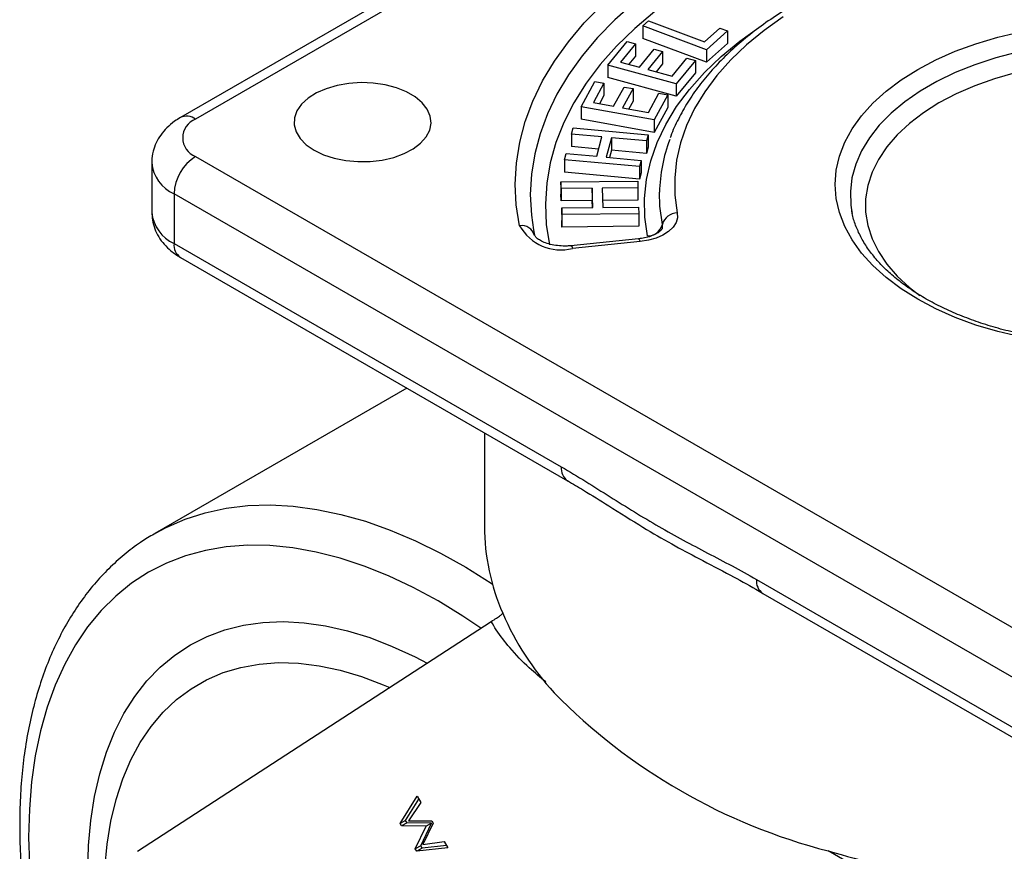
# Model space of a CAD drawing. Units: millimetres. Extents: x 3951 to 4545, y -424 to -4.
# Drawn here: x 4313 to 4378, y -137 to -82 of the extents above; entities that cross this region are included whole.
import ezdxf

# ---------------------------------------------------------------- set-up
doc = ezdxf.new("R2010")
doc.units = ezdxf.units.MM
doc.header["$LTSCALE"] = 0.3
doc.layers.add('외형선', color=3, linetype='Continuous', lineweight=30)

msp = doc.modelspace()

# ---------------------------------------------------------------- linework, layer by layer
at = {"layer": '외형선'}
for p, q in [((4376.934, -58.022), (4323.901, -88.637)), ((4377.934, -58.121), (4324.901, -88.736)), ((4354.264, -82.622), (4354.634, -82.292)), ((4358.436, -84.179), (4354.264, -82.622)), ((4354.264, -82.622), (4354.264, -83.439)), ((4354.634, -82.292), (4358.304, -83.662)), ((4358.304, -83.662), (4359.313, -82.761)), ((4359.814, -82.948), (4358.436, -84.179)), ((4359.313, -82.761), (4359.814, -82.948)), ((4359.814, -82.948), (4359.814, -83.765)), ((4351.949, -85.198), (4353.215, -83.646)), ((4353.768, -83.796), (4352.793, -84.99)), ((4353.215, -83.646), (4353.768, -83.796)), ((4353.768, -83.796), (4353.768, -84.613)), ((4358.436, -84.996), (4354.264, -83.439)), ((4359.814, -83.765), (4358.436, -84.996)), ((4353.768, -84.613), (4353.339, -85.139)), ((4354.039, -85.329), (4355.005, -84.146)), ((4355.555, -84.295), (4354.588, -85.479)), ((4355.005, -84.146), (4355.555, -84.295)), ((4355.555, -84.295), (4355.555, -85.112)), ((4358.436, -84.179), (4358.436, -84.996)), ((4356.442, -86.42), (4351.949, -85.198)), ((4351.949, -85.198), (4351.949, -86.014)), ((4352.793, -84.99), (4354.039, -85.329)), ((4355.555, -85.112), (4355.134, -85.627)), ((4356.181, -85.912), (4357.148, -84.729)), ((4357.7, -84.879), (4356.442, -86.42)), ((4357.148, -84.729), (4357.7, -84.879)), ((4357.7, -84.879), (4357.7, -85.695)), ((4354.588, -85.479), (4356.181, -85.912)), ((4357.7, -85.695), (4356.442, -87.237)), ((4350.211, -87.932), (4351.109, -86.273)), ((4351.704, -86.381), (4351.016, -87.652)), ((4351.109, -86.273), (4351.704, -86.381)), ((4351.704, -86.381), (4351.704, -87.197)), ((4356.442, -87.237), (4351.949, -86.014)), ((4356.442, -86.42), (4356.442, -87.237)), ((4351.704, -87.197), (4351.418, -87.725)), ((4352.336, -87.89), (4353.018, -86.63)), ((4353.61, -86.737), (4352.928, -87.997)), ((4353.018, -86.63), (4353.61, -86.737)), ((4353.61, -86.737), (4353.61, -87.553)), ((4354.618, -88.302), (4355.3, -87.042)), ((4355.895, -87.149), (4355.003, -88.796)), ((4355.3, -87.042), (4355.895, -87.149)), ((4355.895, -87.149), (4355.895, -87.966)), ((4351.016, -87.652), (4352.336, -87.89)), ((4353.61, -87.553), (4353.331, -88.07)), ((4355.003, -88.796), (4350.211, -87.932)), ((4350.211, -87.932), (4350.211, -88.748)), ((4352.928, -87.997), (4354.618, -88.302)), ((4355.895, -87.966), (4355.003, -89.613)), ((4355.003, -89.613), (4350.211, -88.748)), ((4355.003, -88.796), (4355.003, -89.613)), ((4349.564, -89.728), (4349.675, -89.317)), ((4351.57, -89.909), (4349.564, -89.728)), ((4349.564, -89.728), (4349.564, -90.545)), ((4349.675, -89.317), (4354.611, -89.763)), ((4354.611, -89.763), (4354.5, -90.175)), ((4354.611, -89.763), (4354.611, -90.58)), ((4351.225, -91.18), (4351.57, -89.909)), ((4352.192, -89.966), (4351.847, -91.236)), ((4354.5, -90.175), (4352.192, -89.966)), ((4352.192, -89.966), (4352.192, -90.783)), ((4354.5, -90.175), (4354.5, -90.991)), ((4349.107, -91.409), (4349.219, -90.998)), ((4349.219, -90.998), (4351.225, -91.18)), ((4351.353, -90.706), (4349.564, -90.545)), ((4352.192, -90.783), (4352.064, -91.256)), ((4354.5, -90.991), (4352.192, -90.783)), ((4354.611, -90.58), (4354.5, -90.991)), ((4322.022, -91.594), (4322.022, -94.86)), ((4324.901, -91.186), (4388.541, -127.924)), ((4349.107, -91.409), (4349.107, -92.226)), ((4354.043, -91.856), (4349.107, -91.409)), ((4351.847, -91.236), (4354.155, -91.445)), ((4354.155, -91.445), (4354.043, -91.856)), ((4354.155, -91.445), (4354.155, -92.261)), ((4354.043, -92.673), (4349.107, -92.226)), ((4354.043, -91.856), (4354.043, -92.673)), ((4354.155, -92.261), (4354.043, -92.673)), ((4348.878, -92.86), (4353.921, -92.809)), ((4348.891, -93.295), (4348.878, -92.86)), ((4348.878, -92.86), (4348.878, -93.676)), ((4353.921, -92.809), (4353.934, -93.244)), ((4387.127, -130.374), (4323.487, -93.635)), ((4323.487, -93.635), (4323.487, -96.901)), ((4348.891, -94.111), (4348.878, -93.676)), ((4350.933, -93.274), (4348.891, -93.295)), ((4348.891, -93.295), (4348.891, -94.111)), ((4350.972, -94.551), (4350.933, -93.274)), ((4350.933, -93.274), (4350.933, -94.091)), ((4353.934, -93.244), (4351.586, -93.267)), ((4351.586, -93.267), (4351.624, -94.544)), ((4353.934, -93.244), (4353.934, -94.06)), ((4350.933, -94.091), (4348.891, -94.111)), ((4350.947, -94.551), (4350.933, -94.091)), ((4353.934, -94.06), (4351.61, -94.084)), ((4348.929, -94.571), (4350.972, -94.551)), ((4348.943, -95.006), (4348.929, -94.571)), ((4348.929, -94.571), (4348.929, -95.388)), ((4353.986, -94.955), (4348.943, -95.006)), ((4351.624, -94.544), (4353.973, -94.52)), ((4353.973, -94.52), (4353.986, -94.955)), ((4353.986, -94.955), (4353.986, -95.772)), ((4367.952, -94.694), (4368, -94.943)), ((4348.943, -95.823), (4348.929, -95.388)), ((4348.943, -95.006), (4348.943, -95.823)), ((4347.075, -96.004), (4347.146, -96.37)), ((4353.986, -95.772), (4348.943, -95.823)), ((4323.487, -96.901), (4348.904, -111.574)), ((4353.975, -96.602), (4349.536, -97.053)), ((4354.076, -96.78), (4349.637, -97.232)), ((4323.901, -97.817), (4349.318, -112.49)), ((4338.768, -106.399), (4322.227, -115.948)), ((4343.859, -109.338), (4343.859, -115.477)), ((4322.227, -115.948), (4322.278, -115.919)), ((4361.71, -118.967), (4387.127, -133.64)), ((4362.124, -119.883), (4387.541, -134.555)), ((4321.092, -136.822), (4344.302, -121.732)), ((4338.324, -134.993), (4339.435, -133.203)), ((4338.677, -134.789), (4339.547, -133.389)), ((4339.678, -133.608), (4338.883, -134.816)), ((4339.435, -133.203), (4339.678, -133.608)), ((4338.677, -134.789), (4338.324, -134.993)), ((4338.422, -135.157), (4338.324, -134.993)), ((4338.776, -134.952), (4338.422, -135.157)), ((4338.776, -134.952), (4338.677, -134.789)), ((4340.38, -134.964), (4338.776, -134.952)), ((4338.883, -134.816), (4340.4, -134.81)), ((4339.676, -136.451), (4340.38, -134.964)), ((4340.499, -134.974), (4339.822, -136.38)), ((4340.38, -134.964), (4340.027, -135.168)), ((4340.4, -134.81), (4340.499, -134.974)), ((4340.027, -135.168), (4338.422, -135.157)), ((4339.322, -136.655), (4340.027, -135.168)), ((4339.822, -136.38), (4341.223, -136.18)), ((4341.223, -136.18), (4341.466, -136.584)), ((4339.676, -136.451), (4339.322, -136.655)), ((4339.422, -136.821), (4339.322, -136.655)), ((4341.466, -136.584), (4339.422, -136.821)), ((4339.776, -136.617), (4339.422, -136.821)), ((4339.776, -136.617), (4339.676, -136.451)), ((4341.374, -136.432), (4339.776, -136.617)), ((4369.964, -138.839), (4366.426, -136.796))]:
    msp.add_line(p, q, dxfattribs=at)
at = {"layer": '외형선', "flags": 128}
for points in [[(4366.703, -75.632), (4365.22, -76.149), (4363.286, -76.91), (4361.438, -77.739), (4359.683, -78.633), (4358.028, -79.588), (4356.479, -80.601), (4355.043, -81.668), (4353.725, -82.785), (4352.531, -83.947), (4351.464, -85.149), (4350.529, -86.388), (4349.73, -87.658), (4349.07, -88.954), (4348.551, -90.271), (4348.175, -91.605), (4347.944, -92.949), (4347.859, -94.3), (4347.92, -95.65), (4348.127, -96.996)], [(4346.164, -95.744), (4345.951, -94.375), (4345.881, -93), (4345.956, -91.626), (4346.173, -90.257), (4346.533, -88.898), (4347.035, -87.554), (4347.676, -86.23), (4348.454, -84.93), (4349.367, -83.66), (4350.41, -82.424), (4351.581, -81.227)], [(4353.688, -81.091), (4352.427, -82.216), (4351.285, -83.384), (4350.268, -84.589), (4349.378, -85.827), (4348.62, -87.094), (4347.995, -88.385), (4347.506, -89.695), (4347.155, -91.02), (4346.942, -92.355), (4346.87, -93.695), (4346.938, -95.035), (4347.075, -96.004)], [(4363.47, -82.021), (4362.208, -82.919), (4361.056, -83.865), (4360.019, -84.854), (4359.104, -85.882), (4358.313, -86.945), (4357.651, -88.036), (4357.121, -89.151), (4356.726, -90.285), (4356.467, -91.432), (4356.346, -92.586), (4356.363, -93.742), (4356.518, -94.895)], [(4354.553, -96.411), (4354.387, -95.179), (4354.369, -93.944), (4354.499, -92.711), (4354.775, -91.487), (4355.198, -90.276), (4355.763, -89.085), (4356.47, -87.919), (4357.315, -86.784), (4358.293, -85.686), (4359.4, -84.629), (4360.63, -83.618), (4361.723, -82.831)], [(4379.039, -103.046), (4377.55, -102.69), (4376.12, -102.26), (4374.761, -101.76), (4373.482, -101.194), (4372.293, -100.565), (4371.204, -99.879), (4370.223, -99.141), (4369.357, -98.356), (4368.613, -97.531), (4367.996, -96.671), (4367.511, -95.783), (4367.162, -94.875), (4366.952, -93.952), (4366.881, -93.023), (4366.952, -92.093), (4367.162, -91.17), (4367.511, -90.262), (4367.996, -89.374), (4368.613, -88.515), (4369.357, -87.689), (4370.223, -86.904), (4371.204, -86.166), (4372.293, -85.48), (4373.482, -84.851), (4374.761, -84.285), (4376.12, -83.785), (4377.55, -83.355), (4379.039, -82.999)], [(4378.848, -84.346), (4377.419, -84.721), (4376.054, -85.168), (4374.764, -85.684), (4373.56, -86.265), (4372.45, -86.905), (4371.444, -87.601), (4370.551, -88.345), (4369.776, -89.133), (4369.127, -89.958), (4368.609, -90.813), (4368.226, -91.692), (4367.98, -92.586), (4367.874, -93.49), (4367.91, -94.396), (4367.952, -94.694)], [(4378.694, -85.697), (4377.33, -86.089), (4376.034, -86.552), (4374.818, -87.083), (4373.691, -87.675), (4372.665, -88.326), (4371.746, -89.028), (4370.944, -89.776), (4370.265, -90.563), (4369.714, -91.384), (4369.297, -92.23), (4369.017, -93.095), (4368.876, -93.971), (4368.876, -94.851), (4369.017, -95.727), (4369.297, -96.592), (4369.714, -97.438), (4370.265, -98.258), (4370.944, -99.046), (4371.746, -99.794), (4372.435, -100.332)], [(4332.679, -90.777), (4333.299, -91.076), (4334, -91.306), (4334.762, -91.46), (4335.559, -91.532), (4336.365, -91.522), (4337.155, -91.429), (4337.904, -91.255), (4338.587, -91.007), (4339.183, -90.693), (4339.672, -90.323), (4340.038, -89.908), (4340.27, -89.462), (4340.36, -88.999), (4340.306, -88.534), (4340.109, -88.083), (4339.775, -87.659), (4339.316, -87.276), (4338.745, -86.946), (4338.082, -86.681), (4337.348, -86.489), (4336.565, -86.375), (4335.76, -86.343), (4334.959, -86.396), (4334.186, -86.53), (4333.467, -86.741), (4332.825, -87.023), (4332.281, -87.367), (4331.852, -87.761), (4331.551, -88.193), (4331.39, -88.65), (4331.371, -89.115), (4331.498, -89.575), (4331.764, -90.015), (4332.162, -90.42), (4332.679, -90.777)], [(4355.535, -95.653), (4355.375, -94.461), (4355.349, -93.542)], [(4356.518, -94.895), (4356.528, -95.219), (4356.433, -95.537), (4356.236, -95.84), (4355.944, -96.117), (4355.567, -96.356), (4355.12, -96.551), (4354.617, -96.694), (4354.076, -96.78)], [(4355.535, -95.911), (4355.542, -95.869), (4355.535, -95.653)], [(4353.975, -96.602), (4353.988, -96.604), (4354.016, -96.633), (4354.046, -96.692), (4354.076, -96.78)], [(4349.536, -97.053), (4349.549, -97.056), (4349.577, -97.085), (4349.606, -97.144), (4349.637, -97.232)], [(4322.278, -115.919), (4322.973, -115.549), (4324.222, -115.006), (4325.533, -114.586), (4326.902, -114.291), (4328.324, -114.12), (4329.793, -114.076), (4331.305, -114.157), (4332.856, -114.364), (4334.438, -114.695), (4336.047, -115.15), (4337.678, -115.728), (4339.324, -116.426), (4340.98, -117.241), (4342.64, -118.172), (4344.299, -119.214), (4344.382, -119.268)], [(4343.625, -122.173), (4342.433, -121.371), (4340.811, -120.378), (4339.189, -119.498), (4337.572, -118.734), (4335.968, -118.09), (4334.381, -117.567), (4332.817, -117.168), (4331.283, -116.894), (4329.783, -116.745), (4328.324, -116.723), (4326.91, -116.828), (4325.547, -117.059), (4324.24, -117.415), (4322.993, -117.895), (4321.811, -118.497), (4320.699, -119.22), (4319.659, -120.06), (4318.697, -121.014), (4317.816, -122.079), (4317.019, -123.252), (4316.308, -124.527), (4315.687, -125.9), (4315.158, -127.366), (4314.722, -128.92), (4314.381, -130.556), (4314.137, -132.268), (4313.99, -134.049), (4313.941, -135.895)], [(4317.83, -138.14), (4317.879, -136.433), (4318.027, -134.789), (4318.272, -133.217), (4318.613, -131.723), (4319.05, -130.314), (4319.579, -128.994), (4320.2, -127.771), (4320.909, -126.648), (4321.703, -125.632), (4322.579, -124.726), (4323.533, -123.935), (4324.561, -123.261), (4325.659, -122.707), (4326.821, -122.277), (4328.043, -121.971), (4329.321, -121.791), (4330.647, -121.738), (4332.017, -121.812), (4333.424, -122.013), (4334.863, -122.339), (4336.328, -122.791), (4337.811, -123.364), (4339.308, -124.058), (4340.094, -124.468)], [(4318.897, -138.966), (4318.94, -137.925), (4319.088, -136.347), (4319.334, -134.841), (4319.677, -133.414), (4320.116, -132.072), (4320.647, -130.823), (4321.269, -129.672), (4321.979, -128.623), (4322.773, -127.683), (4323.649, -126.856), (4324.601, -126.145), (4325.625, -125.553), (4326.717, -125.084), (4327.871, -124.74), (4329.082, -124.522), (4330.344, -124.431), (4331.653, -124.468), (4333, -124.632), (4334.381, -124.923), (4335.788, -125.339), (4337.215, -125.879), (4337.642, -126.063)]]:
    msp.add_lwpolyline(points, dxfattribs=at)
at = {"layer": '외형선'}
for centre, radius, start, end in [((4324.315, -89.554), 1.006, 54.38397, 114.29148), ((4325.366, -89.961), 1.31, 110.78343, 249.21657), ((4365.748, -93.75), 10.401, 159.32684, 178.85263), ((4324.464, -91.387), 2.451, 185.11669, 246.50595), ((4326.557, -93.775), 3.074, 122.6055, 177.3945), ((4324.522, -94.613), 2.512, 185.65335, 245.6667), ((4356.53, -95.926), 1.031, 90.64728, 164.64234), ((4346.3, -96.613), 0.879, 16.01964, 98.93535), ((4348.876, -94.211), 3.115, 209.4851, 284.14679), ((4354.541, -95.38), 1.031, 270.64744, 344.64228), ((4324.465, -97.01), 0.984, 173.63863, 235.04929), ((4349.908, -111.672), 1.01, 174.43523, 233.66735), ((4358.312, -115.431), 14.453, 180.18572, 203.48746), ((4362.688, -119.076), 0.984, 173.63863, 235.04929), ((4362.705, -113.478), 19.261, 203.60791, 222.16277), ((4376.048, -99.348), 38.665, 224.41143, 255.59394), ((4363.887, -134.854), 49.957, 181.1936, 202.37707), ((4383.912, -77.417), 61.901, 253.59386, 260.0762)]:
    msp.add_arc(centre, radius, start, end, dxfattribs=at)
for points, knots in [([(4388.667, -76.192), (4388.329, -76.172), (4387.351, -76.114), (4385.725, -76.075), (4383.795, -76.096), (4381.87, -76.192), (4379.96, -76.359), (4378.072, -76.598), (4376.213, -76.908), (4374.392, -77.287), (4372.615, -77.735), (4370.89, -78.249), (4369.224, -78.828), (4367.623, -79.47), (4366.095, -80.173), (4364.645, -80.933), (4363.281, -81.749), (4362.007, -82.618), (4360.829, -83.535), (4359.753, -84.499), (4358.785, -85.504), (4357.929, -86.547), (4357.186, -87.622), (4356.576, -88.726), (4356.2, -89.512), (4356.064, -89.934), (4356.052, -89.973)], [0, 0, 0, 0, 0.023292, 0.067421, 0.111554, 0.155689, 0.199829, 0.243978, 0.288139, 0.332315, 0.376511, 0.420729, 0.464973, 0.509245, 0.553545, 0.597873, 0.642226, 0.686596, 0.730969, 0.77532, 0.81962, 0.863829, 0.907903, 0.951794, 0.995461, 1, 1, 1, 1]), ([(4323.901, -88.637), (4323.773, -88.716), (4323.455, -88.912), (4323.013, -89.287), (4322.604, -89.765), (4322.296, -90.288), (4322.098, -90.863), (4322.009, -91.315), (4322.029, -91.571), (4322.033, -91.614)], [0, 0, 0, 0, 0.1197786, 0.2985257, 0.4687271, 0.6322053, 0.7913724, 0.9647919, 1, 1, 1, 1]), ([(4322.032, -94.865), (4322.037, -95.032), (4322.046, -95.4), (4322.206, -95.946), (4322.468, -96.484), (4322.829, -96.97), (4323.298, -97.432), (4323.689, -97.681), (4323.901, -97.817)], [0, 0, 0, 0, 0.136599, 0.300087, 0.462246, 0.626749, 0.797063, 1, 1, 1, 1]), ([(4402.769, -94.602), (4402.763, -94.663), (4402.732, -94.991), (4402.555, -95.581), (4402.232, -96.365), (4401.782, -97.131), (4401.221, -97.874), (4400.55, -98.589), (4399.775, -99.274), (4398.899, -99.922), (4397.927, -100.53), (4396.865, -101.093), (4395.722, -101.607), (4394.503, -102.066), (4393.218, -102.468), (4391.876, -102.808), (4390.487, -103.085), (4389.06, -103.294), (4387.606, -103.436), (4386.135, -103.508), (4384.658, -103.51), (4383.187, -103.441), (4381.731, -103.303), (4380.301, -103.097), (4378.909, -102.824), (4377.563, -102.486), (4376.275, -102.087), (4375.053, -101.63), (4373.905, -101.119), (4372.841, -100.559), (4371.867, -99.955), (4370.99, -99.311), (4370.215, -98.635), (4369.546, -97.931), (4368.987, -97.205), (4368.536, -96.461), (4368.206, -95.704), (4368.017, -95.117), (4367.976, -94.783), (4367.967, -94.705)], [0, 0, 0, 0, 0.006917, 0.036686, 0.066055, 0.094941, 0.123414, 0.151597, 0.179605, 0.20752, 0.235402, 0.263279, 0.29117, 0.319088, 0.347038, 0.375019, 0.403028, 0.43106, 0.459112, 0.487175, 0.515246, 0.543316, 0.571379, 0.599427, 0.627455, 0.655456, 0.683425, 0.711357, 0.739249, 0.767099, 0.794913, 0.822703, 0.850488, 0.878298, 0.90619, 0.93425, 0.962588, 0.991327, 1, 1, 1, 1]), ([(4355.534, -95.911), (4355.534, -95.912), (4355.535, -95.913), (4355.502, -95.983), (4355.374, -96.119), (4355.136, -96.28), (4354.794, -96.432), (4354.397, -96.546), (4354.108, -96.584), (4353.975, -96.602)], [0, 0, 0, 0, 0.089162, 0.243861, 0.390832, 0.546243, 0.702939, 0.863438, 1, 1, 1, 1]), ([(4349.536, -97.053), (4349.451, -97.06), (4349.201, -97.081), (4348.775, -97.07), (4348.291, -96.999), (4347.862, -96.876), (4347.52, -96.719), (4347.285, -96.554), (4347.166, -96.418), (4347.145, -96.366), (4347.143, -96.359), (4347.143, -96.357)], [0, 0, 0, 0, 0.0668803, 0.1984475, 0.3298856, 0.4594519, 0.5860087, 0.7092445, 0.8310555, 0.9561045, 1, 1, 1, 1]), ([(4348.904, -111.574), (4349.972, -112.191), (4351.039, -112.87), (4352.639, -113.876), (4353.172, -114.21), (4354.24, -114.863), (4354.774, -115.182), (4355.841, -115.798), (4356.375, -116.096), (4357.442, -116.675), (4357.975, -116.957), (4359.575, -117.798), (4360.642, -118.35), (4361.71, -118.967)], [0, 0, 0, 0, 0.25, 0.25, 0.375, 0.375, 0.5, 0.5, 0.625, 0.625, 0.75, 0.75, 1, 1, 1, 1]), ([(4349.312, -112.481), (4349.658, -112.687), (4350.558, -113.224), (4352.202, -114.255), (4354.132, -115.479), (4356.122, -116.635), (4358.036, -117.651), (4359.877, -118.617), (4361.268, -119.361), (4361.972, -119.789), (4362.118, -119.878)], [0, 0, 0, 0, 0.081644, 0.212344, 0.387226, 0.532808, 0.670739, 0.832426, 0.965197, 1, 1, 1, 1]), ([(4322.289, -115.926), (4322, -116.093), (4321.322, -116.486), (4320.33, -117.228), (4319.306, -118.129), (4318.356, -119.133), (4317.48, -120.233), (4316.682, -121.428), (4315.963, -122.716), (4315.327, -124.092), (4314.775, -125.553), (4314.311, -127.094), (4313.936, -128.71), (4313.651, -130.396), (4313.458, -132.144), (4313.37, -133.713), (4313.35, -135.027), (4313.368, -136.361), (4313.447, -137.969), (4313.631, -139.913), (4313.905, -141.888), (4314.267, -143.889), (4314.716, -145.91), (4315.25, -147.943), (4315.865, -149.984), (4316.57, -152.025), (4317.07, -153.388), (4317.355, -154.065), (4317.356, -154.067)], [0, 0, 0, 0, 0.029993, 0.070441, 0.110924, 0.151527, 0.192325, 0.233367, 0.274679, 0.316263, 0.358097, 0.400148, 0.442373, 0.484727, 0.52717, 0.569666, 0.595485, 0.617994, 0.660522, 0.70303, 0.745517, 0.787978, 0.830411, 0.872817, 0.915196, 0.957553, 0.999889, 1, 1, 1, 1]), ([(4344.302, -121.732), (4344.565, -121.561), (4344.76, -121.43), (4344.952, -121.292), (4344.998, -121.257), (4345.054, -121.208), (4345.064, -121.194), (4345.056, -121.191)], [0, 0, 0, 0, 0.5, 0.5, 0.75, 0.75, 1, 1, 1, 1]), ([(4347.881, -125.692), (4347.519, -125.396), (4346.704, -124.73), (4345.602, -123.586), (4344.771, -122.525), (4344.411, -121.916), (4344.302, -121.732)], [0, 0, 0, 0, 0.27743, 0.62476, 0.886756, 1, 1, 1, 1])]:
    msp.add_open_spline(points, degree=3, knots=knots, dxfattribs=at)

doc.saveas('drawing.dxf')
